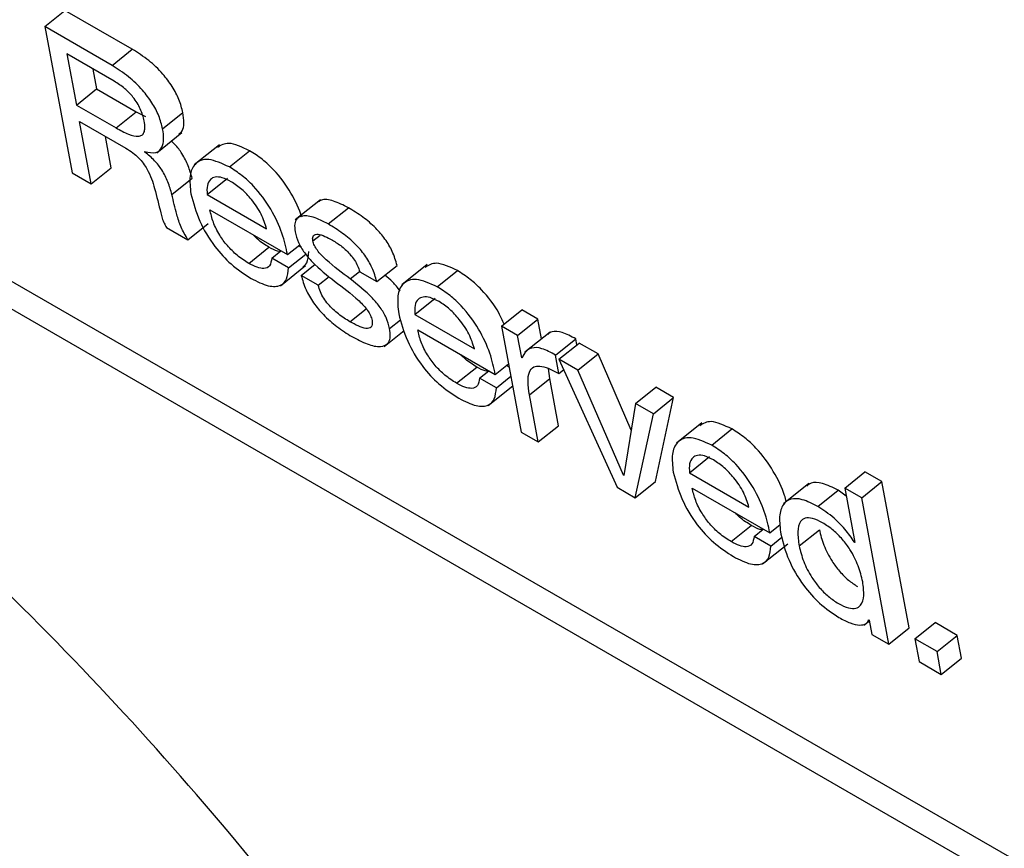
# Model space of a CAD drawing. Units: inches. Extents: x 0.1 to 10.8, y 0.2 to 8.4.
# Drawn here: x 9.1 to 9.1, y 5.8 to 5.9 of the extents above; entities that cross this region are included whole.
import ezdxf

# ---------------------------------------------------------------- set-up
doc = ezdxf.new("R2010")
doc.units = ezdxf.units.IN
doc.header["$MEASUREMENT"] = 0

msp = doc.modelspace()

# ---------------------------------------------------------------- linework, layer by layer
at = {"color": 7, "linetype": 'Continuous', "lineweight": 25}
for p, q in [((9.03447551, 5.86838663), (9.15407661, 5.79934239)), ((9.0341552, 5.86812982), (9.1537563, 5.79908558)), ((9.0624974, 5.85654852), (9.06281771, 5.85680533)), ((9.06388367, 5.85618997), (9.06281771, 5.85680533)), ((9.0624974, 5.85654852), (9.0629296, 5.85423039)), ((9.06356335, 5.85593315), (9.0624974, 5.85654852)), ((9.06284727, 5.85611454), (9.06299801, 5.85530605)), ((9.06359612, 5.85568224), (9.06284727, 5.85611454)), ((9.06356335, 5.85593315), (9.06388367, 5.85618997)), ((9.06325987, 5.85587635), (9.06331832, 5.85556286)), ((9.06299801, 5.85530605), (9.06331832, 5.85556286)), ((9.06331832, 5.85556286), (9.06394656, 5.85520018)), ((9.06299801, 5.85530605), (9.06362625, 5.85494337)), ((9.06362625, 5.85494337), (9.06394656, 5.85520018)), ((9.06394656, 5.85520018), (9.06409361, 5.85512655)), ((9.06436459, 5.8549286), (9.0646849, 5.85518541)), ((9.0630464, 5.85504652), (9.06378241, 5.85462163)), ((9.063231, 5.8540564), (9.0630464, 5.85504652)), ((9.06426982, 5.8545499), (9.06467021, 5.85487092)), ((9.06355131, 5.85431321), (9.063459, 5.85480833)), ((9.06526301, 5.85467711), (9.06486262, 5.8543561)), ((9.0640826, 5.8545611), (9.06408133, 5.85456789)), ((9.0654203, 5.85432481), (9.06574061, 5.85458162)), ((9.0629296, 5.85423039), (9.063231, 5.8540564)), ((9.063231, 5.8540564), (9.06355131, 5.85431321)), ((9.06451076, 5.85388832), (9.06483107, 5.85414513)), ((9.06506833, 5.85388777), (9.06538864, 5.85414458)), ((9.06506833, 5.85388777), (9.06601081, 5.85334369)), ((9.06686545, 5.85380599), (9.06646506, 5.85348497)), ((9.06511368, 5.85364454), (9.0663414, 5.85293579)), ((9.06698438, 5.85342188), (9.06730469, 5.85367869)), ((9.064763, 5.853172), (9.06508331, 5.85342881)), ((9.06442708, 5.85336592), (9.064763, 5.853172)), ((9.0657278, 5.85279731), (9.06604811, 5.85305412)), ((9.06609176, 5.85287983), (9.06623684, 5.85299615)), ((9.0663414, 5.85293579), (9.06653659, 5.85309229)), ((9.0663582, 5.85272603), (9.06663013, 5.85294405)), ((9.06656134, 5.85305048), (9.06651663, 5.85307628)), ((9.0663582, 5.85272603), (9.06609176, 5.85287983)), ((9.06622766, 5.85244301), (9.06662804, 5.85276402)), ((9.06655861, 5.8526075), (9.06677734, 5.85278286)), ((9.06748517, 5.85266352), (9.06775449, 5.85250805)), ((9.06775449, 5.85250805), (9.0680748, 5.85276486)), ((9.06855282, 5.85277811), (9.06815243, 5.8524571)), ((9.06871023, 5.85242557), (9.06903054, 5.85268238)), ((9.06682792, 5.85245203), (9.06655861, 5.8526075)), ((9.06682792, 5.85245203), (9.06699949, 5.85258958)), ((9.06835804, 5.85198866), (9.06867835, 5.85224547)), ((9.06972945, 5.85180243), (9.07004977, 5.85205924)), ((9.07030314, 5.85191297), (9.07004977, 5.85205924)), ((9.06835804, 5.85198866), (9.06930074, 5.85144445)), ((9.06998283, 5.85165616), (9.07030314, 5.85191297)), ((9.07036169, 5.85159897), (9.07030314, 5.85191297)), ((9.06787171, 5.85148092), (9.06818833, 5.85173477)), ((9.06840339, 5.85174543), (9.06963111, 5.85103668)), ((9.06972945, 5.85180243), (9.07004234, 5.8501243)), ((9.06998283, 5.85165616), (9.06972945, 5.85180243)), ((9.07049889, 5.85170897), (9.0700985, 5.85138796)), ((9.07004879, 5.85130241), (9.06998283, 5.85165616)), ((9.07058456, 5.85134354), (9.07090487, 5.85160035)), ((9.07092219, 5.85150751), (9.07090487, 5.85160035)), ((9.07063675, 5.85127866), (9.07095706, 5.85153547)), ((9.07125846, 5.85136147), (9.07095706, 5.85153547)), ((9.07004879, 5.85130241), (9.07006554, 5.85131584)), ((9.07005498, 5.85129884), (9.07004879, 5.85130241)), ((9.07063903, 5.8510514), (9.07058456, 5.85134354)), ((9.07063675, 5.85127866), (9.07155862, 5.84924897)), ((9.07093815, 5.85110466), (9.07063675, 5.85127866)), ((9.07093815, 5.85110466), (9.07125846, 5.85136147)), ((9.07178193, 5.85015244), (9.07125846, 5.85136147)), ((9.06901751, 5.8508982), (9.06933783, 5.85115501)), ((9.06938147, 5.85098072), (9.06952655, 5.85109704)), ((9.06963111, 5.85103668), (9.06984087, 5.85120486)), ((9.06985082, 5.8511515), (9.06980634, 5.85117717)), ((9.07049257, 5.85097221), (9.07047451, 5.85113255)), ((9.07063903, 5.8510514), (9.07071302, 5.85111072)), ((9.07165885, 5.84944008), (9.07093815, 5.85110466)), ((9.06964746, 5.85082717), (9.06938147, 5.85098072)), ((9.06964746, 5.85082717), (9.06987698, 5.85101118)), ((9.07017226, 5.8507154), (9.07049257, 5.85097221)), ((9.07063174, 5.85022577), (9.07049257, 5.85097221)), ((9.06951723, 5.85054381), (9.069906, 5.85085551)), ((9.07185119, 5.85057757), (9.0721715, 5.85083438)), ((9.07245387, 5.85067138), (9.0721715, 5.85083438)), ((9.07031143, 5.84996896), (9.07017226, 5.8507154)), ((9.07213356, 5.85041457), (9.07245387, 5.85067138)), ((9.07216772, 5.84933906), (9.07245387, 5.85067138)), ((9.07185119, 5.85057757), (9.07166527, 5.84943638)), ((9.07213356, 5.85041457), (9.07185119, 5.85057757)), ((9.07184741, 5.84908225), (9.07213356, 5.85041457)), ((9.07031143, 5.84996896), (9.07063174, 5.85022577)), ((9.07289898, 5.85026913), (9.07249859, 5.84994812)), ((9.07305638, 5.84991659), (9.07337669, 5.8501734)), ((9.07004234, 5.8501243), (9.07031143, 5.84996896)), ((9.07270419, 5.84947968), (9.07302451, 5.84973649)), ((9.07165885, 5.84944008), (9.07166693, 5.84944656)), ((9.07166527, 5.84943638), (9.07165885, 5.84944008)), ((9.07270419, 5.84947968), (9.07364689, 5.84893547)), ((9.07516188, 5.84923747), (9.07548219, 5.84949428)), ((9.07575128, 5.84933894), (9.07548219, 5.84949428)), ((9.07155862, 5.84924897), (9.07184741, 5.84908225)), ((9.07184741, 5.84908225), (9.07216772, 5.84933906)), ((9.07274954, 5.84923645), (9.07397727, 5.8485277)), ((9.07459444, 5.8493098), (9.07419405, 5.84898879)), ((9.07473775, 5.84894596), (9.07505806, 5.84920277)), ((9.07518569, 5.84910976), (9.07505806, 5.84920277)), ((9.07516188, 5.84923747), (9.07532292, 5.84837372)), ((9.07543097, 5.84908213), (9.07516188, 5.84923747)), ((9.07543097, 5.84908213), (9.07575128, 5.84933894)), ((9.07618349, 5.84702081), (9.07575128, 5.84933894)), ((9.07586317, 5.846764), (9.07543097, 5.84908213)), ((9.07336389, 5.84838909), (9.0736842, 5.8486459)), ((9.07372785, 5.84847162), (9.07387293, 5.84858793)), ((9.07397727, 5.8485277), (9.074141, 5.84865897)), ((9.07444059, 5.84832085), (9.07476091, 5.84857767)), ((9.07399384, 5.84831806), (9.07372785, 5.84847162)), ((9.07399384, 5.84831806), (9.07416704, 5.84845693)), ((9.0738635, 5.84803483), (9.07426389, 5.84835584)), ((9.0753165, 5.84837743), (9.07532148, 5.84838142)), ((9.07532292, 5.84837372), (9.0753165, 5.84837743)), ((9.07546728, 5.84706537), (9.07555391, 5.84713483)), ((9.07554536, 5.84714997), (9.07555178, 5.84714626)), ((9.07555178, 5.84714626), (9.07559408, 5.84691934)), ((9.07586317, 5.846764), (9.07618349, 5.84702081)), ((9.07627256, 5.84684859), (9.07659287, 5.8471054)), ((9.0769445, 5.84690241), (9.07659287, 5.8471054)), ((9.07559408, 5.84691934), (9.07586317, 5.846764)), ((9.07662419, 5.8466456), (9.0769445, 5.84690241)), ((9.07701156, 5.84654278), (9.0769445, 5.84690241)), ((9.07662419, 5.8466456), (9.07627256, 5.84684859)), ((9.07627256, 5.84684859), (9.07633961, 5.84648896)), ((9.07669124, 5.84628597), (9.07662419, 5.8466456)), ((9.07633961, 5.84648896), (9.07669124, 5.84628597)), ((9.07669124, 5.84628597), (9.07701156, 5.84654278))]:
    msp.add_line(p, q, dxfattribs=at)
at = {"color": 8, "linetype": 'Continuous', "lineweight": 25}
for p, q in [((9.06674238, 5.85315336), (9.06685669, 5.853245)), ((9.06733348, 5.85255143), (9.06748252, 5.85267092)), ((9.06732973, 5.85187254), (9.06758691, 5.85207873)), ((9.06795824, 5.85176475), (9.06813257, 5.85190452))]:
    msp.add_line(p, q, dxfattribs=at)
at = {"color": 7, "linetype": 'Continuous', "lineweight": 25}
for points, knots in [([(9.0646849, 5.85518541), (9.06466806, 5.85525333), (9.06463567, 5.85538388), (9.06452115, 5.8556009), (9.06435605, 5.85581918), (9.06413392, 5.85603155), (9.06397105, 5.85613465), (9.06388367, 5.85618997)], [0, 0, 0, 0, 0.18622572, 0.35798358, 0.52905515, 0.74734545, 1, 1, 1, 1]), ([(9.06436459, 5.8549286), (9.06434774, 5.85499651), (9.06431536, 5.85512707), (9.06420084, 5.85534409), (9.06403573, 5.85556237), (9.06381361, 5.85577474), (9.06365073, 5.85587784), (9.06356335, 5.85593315)], [0, 0, 0, 0, 0.18622572, 0.35798358, 0.52905515, 0.74734545, 1, 1, 1, 1]), ([(9.06407267, 5.85505387), (9.06405708, 5.85511614), (9.06402721, 5.85523546), (9.06390765, 5.85542719), (9.063754, 5.85558221), (9.06365213, 5.85564675), (9.06359612, 5.85568224)], [0, 0, 0, 0, 0.27404197, 0.52516739, 0.73889128, 1, 1, 1, 1]), ([(9.06462105, 5.85485001), (9.06464086, 5.85486301), (9.06469004, 5.8548953), (9.0647066, 5.85501918), (9.0646923, 5.85512873), (9.0646849, 5.85518541)], [0, 0, 0, 0, 0.24544457, 0.60963003, 1, 1, 1, 1]), ([(9.06362625, 5.85494337), (9.06369309, 5.85490671), (9.06381881, 5.85483775), (9.06396017, 5.85480097), (9.06403757, 5.85482305), (9.06407424, 5.8548691), (9.06408816, 5.85494702), (9.06407811, 5.85501634), (9.06407267, 5.85505387)], [0, 0, 0, 0, 0.26649401, 0.50122379, 0.61152673, 0.72495354, 0.85107666, 1, 1, 1, 1]), ([(9.06408133, 5.85456789), (9.06414471, 5.85455559), (9.06426626, 5.854532), (9.0643597, 5.85462201), (9.06438794, 5.85476021), (9.06437255, 5.85487118), (9.06436459, 5.8549286)], [0, 0, 0, 0, 0.28900341, 0.55425817, 0.76939504, 1, 1, 1, 1]), ([(9.06483107, 5.85414513), (9.06481262, 5.85421033), (9.06477733, 5.85433497), (9.06468647, 5.85452166), (9.06458281, 5.85466208), (9.06451858, 5.85471611), (9.06449835, 5.85473312)], [0, 0, 0, 0, 0.33744369, 0.64498835, 0.88818028, 1, 1, 1, 1]), ([(9.06574061, 5.85458162), (9.06562216, 5.85463806), (9.06540723, 5.85474049), (9.06528567, 5.85466643), (9.0652311, 5.85463318)], [0, 0, 0, 0, 0.55107735, 1, 1, 1, 1]), ([(9.06378241, 5.85462163), (9.0638194, 5.8545988), (9.06388671, 5.85455726), (9.06398196, 5.85447422), (9.06405873, 5.85438505), (9.06416627, 5.85421646), (9.06420665, 5.8540861), (9.06423805, 5.85398472)], [0, 0, 0, 0, 0.175157791, 0.318776485, 0.445507467, 0.568789462, 1, 1, 1, 1]), ([(9.06451076, 5.85388832), (9.06449225, 5.8539534), (9.06445687, 5.85407779), (9.06436665, 5.85426607), (9.06423304, 5.85443928), (9.06413561, 5.85451817), (9.0640826, 5.8545611)], [0, 0, 0, 0, 0.28636717, 0.54736091, 0.75374256, 1, 1, 1, 1]), ([(9.06657415, 5.85352988), (9.06652235, 5.85365606), (9.06641884, 5.85390817), (9.06617405, 5.85423763), (9.06593655, 5.85445748), (9.0658086, 5.85453854), (9.06574061, 5.85458162)], [0, 0, 0, 0, 0.31709028, 0.63355855, 0.80527597, 1, 1, 1, 1]), ([(9.0654203, 5.85432481), (9.06530452, 5.85437777), (9.06507719, 5.85448175), (9.06486786, 5.85439407), (9.06477875, 5.8541896), (9.06480068, 5.85399712), (9.06481214, 5.85389663)], [0, 0, 0, 0, 0.27520226, 0.54034845, 0.76001792, 1, 1, 1, 1]), ([(9.0663414, 5.85293579), (9.06631769, 5.85304577), (9.06626941, 5.85326979), (9.06609372, 5.8536535), (9.06585439, 5.85398054), (9.0656161, 5.85420073), (9.06548824, 5.85428175), (9.0654203, 5.85432481)], [0, 0, 0, 0, 0.23419484, 0.47702421, 0.71937724, 0.85087933, 1, 1, 1, 1]), ([(9.06544971, 5.85409078), (9.06540102, 5.85411545), (9.06530799, 5.85416258), (9.06519404, 5.85417117), (9.06511077, 5.85412997), (9.06506201, 5.85403641), (9.06506619, 5.85393799), (9.06506833, 5.85388777)], [0, 0, 0, 0, 0.20240834, 0.38668676, 0.56502279, 0.77800853, 1, 1, 1, 1]), ([(9.06601081, 5.85334369), (9.06598646, 5.85342087), (9.06593881, 5.85357189), (9.06578775, 5.85379777), (9.06561732, 5.85397971), (9.06550668, 5.85405303), (9.06544971, 5.85409078)], [0, 0, 0, 0, 0.28405013, 0.5558127, 0.77127594, 1, 1, 1, 1]), ([(9.06423805, 5.85398472), (9.06427009, 5.85385543), (9.06430913, 5.85369793), (9.06435567, 5.85351628), (9.06438229, 5.85343831), (9.06441298, 5.8533887), (9.06442708, 5.85336592)], [0, 0, 0, 0, 0.63939813, 0.77892397, 0.89846198, 1, 1, 1, 1]), ([(9.064763, 5.853172), (9.06472444, 5.85323861), (9.0646445, 5.85337672), (9.0645743, 5.85361603), (9.06453515, 5.8537838), (9.06451076, 5.85388832)], [0, 0, 0, 0, 0.25992788, 0.5389068, 1, 1, 1, 1]), ([(9.06481214, 5.85389663), (9.06484967, 5.85375589), (9.06492017, 5.85349158), (9.0651579, 5.85308367), (9.0654601, 5.85275588), (9.06565773, 5.85262807), (9.06576364, 5.85255958)], [0, 0, 0, 0, 0.29725003, 0.55823875, 0.76328957, 1, 1, 1, 1]), ([(9.06730469, 5.85367869), (9.06722487, 5.8537189), (9.06706758, 5.85379812), (9.06690044, 5.85382221), (9.06684357, 5.85378118), (9.06682825, 5.85377013)], [0, 0, 0, 0, 0.42942917, 0.84626268, 1, 1, 1, 1]), ([(9.0657278, 5.85279731), (9.06566597, 5.85283681), (9.06555098, 5.85291024), (9.06538819, 5.85307146), (9.06525486, 5.85325478), (9.06515534, 5.85345577), (9.06512781, 5.85358052), (9.06511368, 5.85364454)], [0, 0, 0, 0, 0.21674405, 0.40305655, 0.57680557, 0.78280672, 1, 1, 1, 1]), ([(9.0680748, 5.85276486), (9.06805414, 5.85283749), (9.06801617, 5.85297095), (9.0678927, 5.85318336), (9.06772724, 5.85337522), (9.06752506, 5.85354428), (9.06738089, 5.85363222), (9.06730469, 5.85367869)], [0, 0, 0, 0, 0.20848925, 0.38314491, 0.55042319, 0.76240094, 1, 1, 1, 1]), ([(9.06081414, 5.81854145), (9.06232131, 5.81777854), (9.06528537, 5.81627818), (9.06908685, 5.81574509), (9.07207706, 5.81647721), (9.07411685, 5.81850374), (9.07507853, 5.82173616), (9.07481714, 5.82603134), (9.07334676, 5.83102445), (9.07080235, 5.83628089), (9.06742367, 5.84143544), (9.06340619, 5.84621302), (9.05891044, 5.85046981), (9.05585831, 5.85244253), (9.05430636, 5.85344561)], [0, 0, 0, 0, 0.0856112, 0.16836718, 0.24999888, 0.33163074, 0.41438734, 0.5, 0.58561266, 0.66836926, 0.75000112, 0.83163282, 0.9143888, 1, 1, 1, 1]), ([(9.06698438, 5.85342188), (9.06690405, 5.85346275), (9.06674575, 5.85354327), (9.06657524, 5.85356075), (9.06648406, 5.85350878), (9.06644631, 5.85342648), (9.06645594, 5.85334245), (9.06646099, 5.85329842)], [0, 0, 0, 0, 0.284748393, 0.561144781, 0.700934444, 0.843328418, 1, 1, 1, 1]), ([(9.06775449, 5.85250805), (9.06773383, 5.85258068), (9.06769586, 5.85271414), (9.06757239, 5.85292655), (9.06740693, 5.85311841), (9.06720475, 5.85328747), (9.06706057, 5.85337541), (9.06698438, 5.85342188)], [0, 0, 0, 0, 0.20848925, 0.38314491, 0.55042319, 0.76240094, 1, 1, 1, 1]), ([(9.06646099, 5.85329842), (9.06647532, 5.85324216), (9.06650207, 5.85313715), (9.06660604, 5.85296438), (9.06679879, 5.85274013), (9.06696545, 5.85260912), (9.0670856, 5.85251466)], [0, 0, 0, 0, 0.20105251, 0.37521305, 0.54956247, 1, 1, 1, 1]), ([(9.06674238, 5.85315336), (9.06674019, 5.85317209), (9.06673602, 5.85320777), (9.06675227, 5.85324258), (9.06678269, 5.85325893), (9.06687186, 5.85326085), (9.06697097, 5.85320856), (9.06705186, 5.85316588)], [0, 0, 0, 0, 0.12586217, 0.23979438, 0.35295136, 0.47187089, 1, 1, 1, 1]), ([(9.06604811, 5.85305412), (9.0659856, 5.8530917), (9.06589936, 5.85314354), (9.06581764, 5.85322791), (9.06579516, 5.85325113)], [0, 0, 0, 0, 0.72478822, 1, 1, 1, 1]), ([(9.06733348, 5.85255143), (9.06720587, 5.85264648), (9.06705164, 5.85276137), (9.06687852, 5.85292574), (9.06681334, 5.85300116), (9.0667619, 5.85308158), (9.06674899, 5.85312906), (9.06674238, 5.85315336)], [0, 0, 0, 0, 0.57435186, 0.69419523, 0.80031024, 0.8977846, 1, 1, 1, 1]), ([(9.06705186, 5.85316588), (9.06710183, 5.85313449), (9.06719915, 5.85307334), (9.06732264, 5.85295684), (9.0674049, 5.85284749), (9.06745679, 5.85275437), (9.06747534, 5.85269499), (9.06748517, 5.85266352)], [0, 0, 0, 0, 0.28397612, 0.55312494, 0.69149638, 0.8365519, 1, 1, 1, 1]), ([(9.06622215, 5.85298438), (9.06620886, 5.85298608), (9.06615719, 5.8529927), (9.0660946, 5.85302795), (9.06604811, 5.85305412)], [0, 0, 0, 0, 0.25738669, 1, 1, 1, 1]), ([(9.06658128, 5.85273984), (9.06660522, 5.85275927), (9.06666749, 5.85280983), (9.06667431, 5.85291691), (9.06667851, 5.85298284)], [0, 0, 0, 0, 0.38436927, 1, 1, 1, 1]), ([(9.06609176, 5.85287983), (9.06608501, 5.8528346), (9.06607212, 5.85274831), (9.06597923, 5.85270685), (9.06585968, 5.85272812), (9.06577327, 5.85277346), (9.0657278, 5.85279731)], [0, 0, 0, 0, 0.28797967, 0.54935122, 0.76289628, 1, 1, 1, 1]), ([(9.06903054, 5.85268238), (9.06891198, 5.85273892), (9.06869701, 5.85284144), (9.06857547, 5.85276735), (9.06852096, 5.85273413)], [0, 0, 0, 0, 0.55152243, 1, 1, 1, 1]), ([(9.06576364, 5.85255958), (9.06585827, 5.85251177), (9.06603843, 5.85242075), (9.06623387, 5.85243132), (9.06634025, 5.85254118), (9.06635202, 5.85266243), (9.0663582, 5.85272603)], [0, 0, 0, 0, 0.292511077, 0.556898079, 0.767619907, 1, 1, 1, 1]), ([(9.06976893, 5.85183408), (9.06974365, 5.85189288), (9.06966412, 5.8520778), (9.06946266, 5.85233854), (9.0692267, 5.85255825), (9.0690986, 5.85263931), (9.06903054, 5.85268238)], [0, 0, 0, 0, 0.17767265, 0.55879336, 0.76556224, 1, 1, 1, 1]), ([(9.06655861, 5.8526075), (9.06657928, 5.85253296), (9.06661778, 5.85239415), (9.06674664, 5.85217098), (9.06691896, 5.85196529), (9.06713024, 5.8517805), (9.06728072, 5.85168716), (9.06735937, 5.85163839)], [0, 0, 0, 0, 0.20513314, 0.38199633, 0.55298276, 0.76637432, 1, 1, 1, 1]), ([(9.0670856, 5.85251466), (9.06721612, 5.85241847), (9.06737305, 5.85230281), (9.06754681, 5.85213135), (9.06761074, 5.85205296), (9.06766016, 5.85196926), (9.06767299, 5.85191953), (9.06767967, 5.85189364)], [0, 0, 0, 0, 0.57299639, 0.68890426, 0.79301869, 0.89224856, 1, 1, 1, 1]), ([(9.06795824, 5.85176475), (9.06794391, 5.85182141), (9.06791723, 5.8519269), (9.06781382, 5.85210035), (9.06762101, 5.85232565), (9.06745401, 5.85245679), (9.06733348, 5.85255143)], [0, 0, 0, 0, 0.2021051, 0.37623318, 0.54985006, 1, 1, 1, 1]), ([(9.0681231, 5.85236192), (9.06808546, 5.85241049), (9.06801133, 5.85250614), (9.06792439, 5.85257571), (9.06788159, 5.85260996)], [0, 0, 0, 0, 0.50770139, 1, 1, 1, 1]), ([(9.06871023, 5.85242557), (9.06859434, 5.85247861), (9.06836691, 5.85258271), (9.06815754, 5.85249499), (9.06806863, 5.85229036), (9.0680906, 5.85209789), (9.06810207, 5.85199739)], [0, 0, 0, 0, 0.27539001, 0.54046112, 0.76005501, 1, 1, 1, 1]), ([(9.06732973, 5.85187254), (9.06726888, 5.85191037), (9.06715294, 5.85198246), (9.06700626, 5.85211854), (9.0669122, 5.85224481), (9.0668556, 5.85235072), (9.06683754, 5.85241685), (9.06682792, 5.85245203)], [0, 0, 0, 0, 0.29671135, 0.56538169, 0.69986826, 0.84030522, 1, 1, 1, 1]), ([(9.06963111, 5.85103668), (9.06960745, 5.85114664), (9.06955924, 5.85137062), (9.06938353, 5.85175433), (9.06914423, 5.85208134), (9.06890598, 5.85230152), (9.06877815, 5.85238253), (9.06871023, 5.85242557)], [0, 0, 0, 0, 0.23420895, 0.47705572, 0.71942258, 0.85091352, 1, 1, 1, 1]), ([(9.06873964, 5.85219154), (9.06869094, 5.85221622), (9.0685979, 5.85226335), (9.0684839, 5.85227197), (9.06840057, 5.85223082), (9.06835174, 5.8521373), (9.06835591, 5.85203888), (9.06835804, 5.85198866)], [0, 0, 0, 0, 0.2023956, 0.38669815, 0.56505936, 0.77804478, 1, 1, 1, 1]), ([(9.06930074, 5.85144445), (9.06927638, 5.85152164), (9.06922871, 5.85167269), (9.06907759, 5.85189857), (9.06890719, 5.85208049), (9.06879659, 5.8521538), (9.06873964, 5.85219154)], [0, 0, 0, 0, 0.28408127, 0.55590721, 0.77138124, 1, 1, 1, 1]), ([(9.06767967, 5.85189364), (9.06768246, 5.85187044), (9.06768772, 5.85182676), (9.06766844, 5.85178432), (9.06763214, 5.85176534), (9.06753031, 5.8517654), (9.06741943, 5.85182463), (9.06732973, 5.85187254)], [0, 0, 0, 0, 0.135228016, 0.254651956, 0.370800226, 0.490999411, 1, 1, 1, 1]), ([(9.06810207, 5.85199739), (9.06813958, 5.85185667), (9.06821003, 5.85159242), (9.0684476, 5.85118456), (9.06874978, 5.85085676), (9.06894743, 5.85072896), (9.06905335, 5.85066047)], [0, 0, 0, 0, 0.29725776, 0.5582044, 0.76322854, 1, 1, 1, 1]), ([(9.06735937, 5.85163839), (9.06744224, 5.85159466), (9.06760447, 5.85150908), (9.06781887, 5.85146025), (9.06794119, 5.85151692), (9.06797499, 5.85163567), (9.06796404, 5.85172007), (9.06795824, 5.85176475)], [0, 0, 0, 0, 0.25763459, 0.50431573, 0.73754399, 0.86105411, 1, 1, 1, 1]), ([(9.06901751, 5.8508982), (9.06895567, 5.8509377), (9.06884064, 5.85101117), (9.0686778, 5.8511724), (9.0685444, 5.85135575), (9.06844483, 5.85155678), (9.06841745, 5.85168145), (9.06840339, 5.85174543)], [0, 0, 0, 0, 0.216754014, 0.403120489, 0.576897396, 0.782863201, 1, 1, 1, 1]), ([(9.07090487, 5.85160035), (9.07083103, 5.85164053), (9.07069142, 5.85171648), (9.07053833, 5.85172943), (9.07048309, 5.85168824), (9.07046209, 5.85167257)], [0, 0, 0, 0, 0.41027764, 0.77572228, 1, 1, 1, 1]), ([(9.07058456, 5.85134354), (9.07051034, 5.85138419), (9.07037, 5.85146104), (9.07021031, 5.85146914), (9.07010945, 5.85140751), (9.07007382, 5.85133642), (9.07005498, 5.85129884)], [0, 0, 0, 0, 0.29138878, 0.55093611, 0.76255965, 1, 1, 1, 1]), ([(9.06933783, 5.85115501), (9.0692753, 5.8511926), (9.06918904, 5.85124446), (9.06910729, 5.85132884), (9.06908479, 5.85135207)], [0, 0, 0, 0, 0.72473961, 1, 1, 1, 1]), ([(9.06951183, 5.85108524), (9.06949857, 5.85108694), (9.06944692, 5.85109356), (9.06938434, 5.85112881), (9.06933783, 5.85115501)], [0, 0, 0, 0, 0.2566686, 1, 1, 1, 1]), ([(9.07017226, 5.8507154), (9.07016114, 5.85078749), (9.07014047, 5.85092144), (9.07015891, 5.85107869), (9.07022736, 5.85116302), (9.07033677, 5.85117699), (9.07047436, 5.85114007), (9.07058119, 5.85108255), (9.07063903, 5.8510514)], [0, 0, 0, 0, 0.21080911, 0.39171243, 0.55472534, 0.68447981, 0.82916287, 1, 1, 1, 1]), ([(9.06938147, 5.85098072), (9.06937473, 5.85093549), (9.06936187, 5.85084919), (9.06926903, 5.85080767), (9.06914946, 5.85082897), (9.06906301, 5.85087433), (9.06901751, 5.8508982)], [0, 0, 0, 0, 0.287936227, 0.549223255, 0.76275903, 1, 1, 1, 1]), ([(9.06905335, 5.85066047), (9.06914799, 5.85061266), (9.06932815, 5.85052163), (9.06952359, 5.85053217), (9.06962987, 5.85064212), (9.06964141, 5.85076351), (9.06964746, 5.85082717)], [0, 0, 0, 0, 0.29259037, 0.55701152, 0.76768709, 1, 1, 1, 1]), ([(9.07337669, 5.8501734), (9.07325813, 5.85022994), (9.07304316, 5.85033245), (9.07292162, 5.85025837), (9.07286712, 5.85022515)], [0, 0, 0, 0, 0.55152243, 1, 1, 1, 1]), ([(9.07423589, 5.84902234), (9.07422806, 5.84905513), (9.07419267, 5.84920329), (9.07404714, 5.84950344), (9.07381108, 5.849829), (9.07357237, 5.85004938), (9.07344459, 5.85013037), (9.07337669, 5.8501734)], [0, 0, 0, 0, 0.082689208, 0.373585742, 0.663907411, 0.82141521, 1, 1, 1, 1]), ([(9.07305638, 5.84991659), (9.0729405, 5.84996963), (9.07271306, 5.85007372), (9.0725037, 5.84998601), (9.07241479, 5.84978138), (9.07243675, 5.8495889), (9.07244822, 5.84948841)], [0, 0, 0, 0, 0.27539001, 0.54046112, 0.76005501, 1, 1, 1, 1]), ([(9.07397727, 5.8485277), (9.0739536, 5.84863766), (9.07390539, 5.84886164), (9.07372969, 5.84924535), (9.07349038, 5.84957236), (9.07325214, 5.84979254), (9.07312431, 5.84987355), (9.07305638, 5.84991659)], [0, 0, 0, 0, 0.23420895, 0.47705572, 0.71942258, 0.85091352, 1, 1, 1, 1]), ([(9.0730858, 5.84968256), (9.07303704, 5.84970727), (9.07294393, 5.84975446), (9.07282987, 5.84976312), (9.07274658, 5.84972192), (9.07269785, 5.84962832), (9.07270205, 5.84952991), (9.07270419, 5.84947968)], [0, 0, 0, 0, 0.2025912, 0.38690704, 0.56519401, 0.77808881, 1, 1, 1, 1]), ([(9.07364689, 5.84893547), (9.07362253, 5.84901266), (9.07357486, 5.84916371), (9.07342375, 5.84938959), (9.07325335, 5.84957151), (9.07314274, 5.84964482), (9.0730858, 5.84968256)], [0, 0, 0, 0, 0.28408127, 0.55590721, 0.77138124, 1, 1, 1, 1]), ([(9.07244822, 5.84948841), (9.07248574, 5.84934769), (9.07255618, 5.84908343), (9.0727938, 5.84867553), (9.07309607, 5.8483477), (9.07329376, 5.84821987), (9.07339972, 5.84815136)], [0, 0, 0, 0, 0.29721526, 0.55813794, 0.76317531, 1, 1, 1, 1]), ([(9.07336389, 5.84838909), (9.07330198, 5.84842863), (9.07318687, 5.84850213), (9.07302393, 5.84866342), (9.07289049, 5.84884679), (9.07279097, 5.84904782), (9.07276359, 5.84917247), (9.07274954, 5.84923645)], [0, 0, 0, 0, 0.21690752, 0.40330458, 0.57703898, 0.78292968, 1, 1, 1, 1]), ([(9.07505806, 5.84920277), (9.07497366, 5.84924499), (9.07481431, 5.84932471), (9.07464075, 5.84933792), (9.07458294, 5.84928643), (9.07456209, 5.84926785)], [0, 0, 0, 0, 0.41855324, 0.79024078, 1, 1, 1, 1]), ([(9.07473775, 5.84894596), (9.07465269, 5.84898902), (9.07449208, 5.84907033), (9.0743008, 5.84907472), (9.07417348, 5.84898131), (9.0741154, 5.84878876), (9.07413946, 5.84860185), (9.07415194, 5.84850487)], [0, 0, 0, 0, 0.20190213, 0.38119713, 0.55535449, 0.76928604, 1, 1, 1, 1]), ([(9.0753165, 5.84837743), (9.07526857, 5.84844881), (9.07517449, 5.84858894), (9.07496849, 5.84879221), (9.07482318, 5.84888903), (9.07473775, 5.84894596)], [0, 0, 0, 0, 0.299689959, 0.58827689, 1, 1, 1, 1]), ([(9.0736842, 5.8486459), (9.07362162, 5.84868352), (9.07353528, 5.84873541), (9.07345346, 5.84881985), (9.07343095, 5.84884308)], [0, 0, 0, 0, 0.72484809, 1, 1, 1, 1]), ([(9.07544745, 5.84775133), (9.07542768, 5.84783462), (9.07538957, 5.84799517), (9.07527205, 5.8482336), (9.07512947, 5.84842859), (9.07497672, 5.84857911), (9.07481123, 5.84869291), (9.0746541, 5.84876504), (9.07453231, 5.84876939), (9.07444508, 5.84870223), (9.07440856, 5.84855004), (9.07442966, 5.84839905), (9.07444059, 5.84832085)], [0, 0, 0, 0, 0.12965512, 0.24992717, 0.32743507, 0.40858042, 0.50156657, 0.5931333, 0.6726118, 0.74935075, 0.87018459, 1, 1, 1, 1]), ([(9.07385824, 5.84857616), (9.07384494, 5.84857786), (9.07379328, 5.84858448), (9.07373068, 5.84861973), (9.0736842, 5.8486459)], [0, 0, 0, 0, 0.25738669, 1, 1, 1, 1]), ([(9.07476091, 5.84857767), (9.07478072, 5.84849709), (9.07481934, 5.84834005), (9.07493826, 5.84810638), (9.07507831, 5.84791611), (9.0752197, 5.84777256), (9.07531645, 5.84770974), (9.07536433, 5.84767865)], [0, 0, 0, 0, 0.26178404, 0.51020547, 0.67116611, 0.83728437, 1, 1, 1, 1]), ([(9.07372785, 5.84847162), (9.07372109, 5.84842638), (9.07370821, 5.84834009), (9.07361532, 5.84829863), (9.07349577, 5.8483199), (9.07340936, 5.84836524), (9.07336389, 5.84838909)], [0, 0, 0, 0, 0.28797967, 0.54935122, 0.76289628, 1, 1, 1, 1]), ([(9.07415194, 5.84850487), (9.07418574, 5.84837155), (9.07425067, 5.84811544), (9.07447948, 5.84771623), (9.07477298, 5.84738327), (9.07496823, 5.84725442), (9.07507158, 5.84718622)], [0, 0, 0, 0, 0.28952149, 0.55619683, 0.76507403, 1, 1, 1, 1]), ([(9.07339972, 5.84815136), (9.07349432, 5.84810358), (9.07367443, 5.8480126), (9.07386981, 5.84802318), (9.07397612, 5.84813308), (9.07398775, 5.84825442), (9.07399384, 5.84831806)], [0, 0, 0, 0, 0.29248213, 0.55690172, 0.76762738, 1, 1, 1, 1]), ([(9.07444059, 5.84832085), (9.07446041, 5.84824025), (9.07449904, 5.84808316), (9.07461792, 5.84784981), (9.07475807, 5.84765873), (9.07490577, 5.84751132), (9.07506691, 5.84739938), (9.07522066, 5.84732969), (9.07534275, 5.84732389), (9.07543322, 5.84738598), (9.07547636, 5.84752927), (9.07545725, 5.84767606), (9.07544745, 5.84775133)], [0, 0, 0, 0, 0.127312172, 0.248125768, 0.326404982, 0.407192478, 0.497528341, 0.590010267, 0.671369487, 0.749925094, 0.871768265, 1, 1, 1, 1]), ([(9.07507158, 5.84718622), (9.07513251, 5.84715405), (9.07525052, 5.84709175), (9.07539398, 5.84705994), (9.07549807, 5.84707629), (9.07552959, 5.8471254), (9.07554536, 5.84714997)], [0, 0, 0, 0, 0.2998122, 0.58066754, 0.79025566, 1, 1, 1, 1])]:
    msp.add_open_spline(points, degree=3, knots=knots, dxfattribs=at)

doc.saveas('drawing.dxf')
